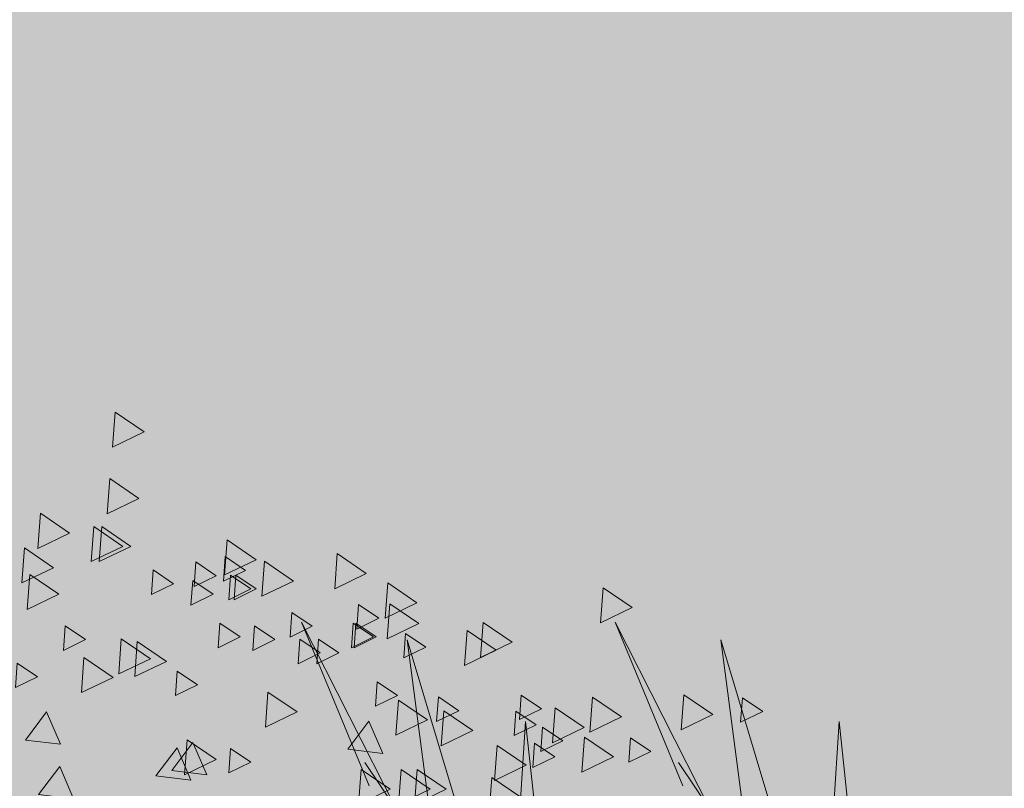
# Model space of a CAD drawing. Units: millimetres. Extents: x 1001.6 to 1080.6, y 553.4 to 612.6.
# Drawn here: x 1051.5 to 1051.9, y 573.4 to 573.7 of the extents above; entities that cross this region are included whole.
import ezdxf

# ---------------------------------------------------------------- set-up
doc = ezdxf.new("R2010")
doc.units = ezdxf.units.MM
doc.header["$LTSCALE"] = 0.25
doc.layers.add('arboles', color=84, linetype='Continuous', lineweight=0)
doc.layers.add('Jardinería', color=76, linetype='Continuous', lineweight=20)
doc.layers.add('SOLIDO', color=40, linetype='Continuous')

# ---------------------------------------------------------------- blocks, each defined once
blk = doc.blocks.new('arbusto')
at = {"layer": 'arboles', "color": 74, "linetype": 'Continuous'}
for p, q in [((3.31432, 0.47219), (3.22569, 0.64665)), ((3.22569, 0.64665), (3.26866, 0.54271)), ((3.5136, 0.47219), (3.42498, 0.64665)), ((3.42498, 0.64665), (3.46795, 0.54271)), ((3.35729, 0.42022), (3.29283, 0.63551)), ((3.29283, 0.63551), (3.31432, 0.47219)), ((3.55658, 0.42022), (3.49212, 0.63551)), ((3.49212, 0.63551), (3.5136, 0.47219)), ((3.36803, 0.58354), (3.35729, 0.42022)), ((3.38952, 0.3831), (3.36803, 0.58354)), ((3.56732, 0.58354), (3.55658, 0.42022)), ((3.58881, 0.3831), (3.56732, 0.58354)), ((3.60975, 0.04532), (3.26598, 0.55756)), ((3.80904, 0.04532), (3.46526, 0.55756))]:
    blk.add_line(p, q, dxfattribs=at)
at = {"layer": 'arboles'}
for points in [[(3.10728, 0.78028), (3.12576, 0.76772), (3.10564, 0.758)], [(3.10389, 0.73794), (3.12237, 0.72538), (3.10225, 0.71566)], [(3.05984, 0.71593), (3.07832, 0.70336), (3.0582, 0.69364)], [(3.09372, 0.70746), (3.1122, 0.69489), (3.09208, 0.68517)], [(3.0988, 0.70746), (3.11729, 0.69489), (3.09717, 0.68517)], [(3.17843, 0.69899), (3.19691, 0.68643), (3.17679, 0.6767)], [(3.04967, 0.69391), (3.06816, 0.68135), (3.04804, 0.67162)], [(3.1772, 0.68845), (3.19013, 0.67965), (3.17605, 0.67284)], [(3.24838, 0.69027), (3.26686, 0.6777), (3.24675, 0.66798)], [(3.15856, 0.68506), (3.1715, 0.67626), (3.15741, 0.66946)], [(3.20215, 0.68544), (3.22063, 0.67288), (3.20051, 0.66315)], [(3.05306, 0.67697), (3.07154, 0.66441), (3.05142, 0.65468)], [(3.13146, 0.67998), (3.14439, 0.67118), (3.13031, 0.66438)], [(3.15654, 0.67321), (3.16948, 0.66442), (3.1554, 0.65761)], [(3.15654, 0.67321), (3.16948, 0.66442), (3.1554, 0.65761)], [(3.28057, 0.67164), (3.29905, 0.65907), (3.27893, 0.64935)], [(3.4173, 0.6685), (3.43579, 0.65594), (3.41567, 0.64622)], [(3.2619, 0.65796), (3.27484, 0.64917), (3.26076, 0.64236)], [(3.28177, 0.65834), (3.30025, 0.64578), (3.28013, 0.63605)], [(3.07555, 0.64441), (3.08849, 0.63562), (3.0744, 0.62881)], [(3.25852, 0.6461), (3.27145, 0.63731), (3.25737, 0.6305)], [(3.26021, 0.6461), (3.27315, 0.63731), (3.25906, 0.6305)], [(3.29176, 0.63959), (3.30469, 0.63079), (3.29061, 0.62399)], [(3.11116, 0.63607), (3.12964, 0.62351), (3.10952, 0.61378)], [(3.12132, 0.63438), (3.1398, 0.62181), (3.11968, 0.61209)], [(3.04505, 0.6207), (3.05799, 0.61191), (3.04391, 0.6051)], [(3.08744, 0.62421), (3.10592, 0.61165), (3.0858, 0.60193)], [(3.1467, 0.61562), (3.15964, 0.60682), (3.14556, 0.60002)], [(3.20434, 0.6022), (3.22282, 0.58963), (3.2027, 0.57991)], [(3.28735, 0.59712), (3.30583, 0.58455), (3.28571, 0.57483)], [(3.3127, 0.59926), (3.32564, 0.59047), (3.31155, 0.58366)], [(3.41053, 0.59906), (3.42901, 0.5865), (3.40889, 0.57678)], [(3.46862, 0.6005), (3.4871, 0.58794), (3.46698, 0.57822)], [(3.50586, 0.59868), (3.5188, 0.58989), (3.50472, 0.58308)], [(3.05033, 0.57174), (3.06372, 0.58963), (3.07252, 0.56909)], [(3.31615, 0.59034), (3.33463, 0.57778), (3.31451, 0.56805)], [(3.36186, 0.59021), (3.3748, 0.58142), (3.36071, 0.57461)], [(3.38681, 0.59229), (3.40529, 0.57973), (3.38517, 0.57)], [(3.3788, 0.58005), (3.39174, 0.57126), (3.37765, 0.56445)], [(3.14334, 0.55237), (3.15673, 0.57026), (3.16553, 0.54972)], [(3.15302, 0.57196), (3.1715, 0.5594), (3.15138, 0.54968)], [(3.37372, 0.56989), (3.38666, 0.5611), (3.37257, 0.55429)], [(3.40545, 0.57366), (3.42393, 0.5611), (3.40381, 0.55137)], [(3.43471, 0.57328), (3.44764, 0.56448), (3.43356, 0.55768)], [(3.13318, 0.54898), (3.14657, 0.56687), (3.15537, 0.54633)], [(3.18059, 0.5665), (3.19352, 0.55771), (3.17944, 0.5509)], [(3.35003, 0.56832), (3.36851, 0.55576), (3.34839, 0.54604)], [(3.05863, 0.53713), (3.07202, 0.55502), (3.08082, 0.53448)], [(3.26363, 0.55308), (3.28211, 0.54052), (3.26199, 0.53079)], [(3.28904, 0.55308), (3.30752, 0.54052), (3.2874, 0.53079)]]:
    blk.add_lwpolyline(points, close=True, dxfattribs=at)
at = {"layer": 'arboles', "color": 72}
for points in [[(3.18059, 0.67659), (3.19352, 0.6678), (3.17944, 0.66099)], [(3.18397, 0.67659), (3.19691, 0.6678), (3.18283, 0.66099)], [(3.21955, 0.65288), (3.23249, 0.64409), (3.2184, 0.63728)], [(3.17381, 0.6461), (3.18675, 0.63731), (3.17266, 0.6305)], [(3.19583, 0.64441), (3.20877, 0.63562), (3.19469, 0.62881)], [(3.34107, 0.64649), (3.35955, 0.63392), (3.33943, 0.6242)], [(3.3309, 0.6414), (3.34938, 0.62884), (3.32926, 0.61912)], [(3.22463, 0.63594), (3.23757, 0.62715), (3.22349, 0.62034)], [(3.23649, 0.63594), (3.24943, 0.62715), (3.23535, 0.62034)], [(3.27376, 0.60884), (3.2867, 0.60005), (3.27262, 0.59324)], [(3.36525, 0.60038), (3.37818, 0.59158), (3.3641, 0.58477)], [(3.25516, 0.56592), (3.26854, 0.58381), (3.27734, 0.56327)], [(3.29921, 0.55308), (3.31769, 0.54052), (3.29757, 0.53079)], [(3.34664, 0.548), (3.36513, 0.53544), (3.34501, 0.52571)]]:
    blk.add_lwpolyline(points, close=True, dxfattribs=at)

msp = doc.modelspace()

# ---------------------------------------------------------------- hatches: boundary and pattern name
at = {"layer": 'SOLIDO', "true_color": 0xbf9e1d}
h = msp.add_hatch(color=42, dxfattribs=at)
h.paths.add_polyline_path([(1052.03605, 574.86622), (1051.88605, 574.86622), (1051.88605, 574.76622), (1052.03605, 574.76622)])
h.paths.add_polyline_path([(1052.26105, 575.01622), (1049.81105, 575.01622), (1049.81105, 574.86622), (1052.23605, 574.86622), (1052.23605, 574.89122, 0.085164), (1052.26105, 574.89551)])
h.paths.add_polyline_path([(1052.03605, 574.76622), (1051.88605, 574.76622), (1051.88605, 574.66622), (1052.03605, 574.66622)])
h.paths.add_polyline_path([(1052.11105, 574.66622), (1051.81105, 574.66622, 1), (1051.81105, 574.61622), (1052.11105, 574.61622, 1)])
h.paths.add_polyline_path([(1052.08605, 574.61622), (1051.83605, 574.61622, 1), (1051.83605, 574.59122), (1052.08605, 574.59122, 1)])
h.paths.add_polyline_path([(1052.08605, 574.59122), (1051.83605, 574.59122), (1051.83605, 573.11622), (1052.08605, 573.11622)])
h.paths.add_polyline_path([(1052.08605, 572.96622), (1051.83605, 572.96622), (1051.83605, 572.84122), (1052.08605, 572.84122)])
h.paths.add_polyline_path([(1052.08605, 572.84122), (1051.83605, 572.84122, 1), (1051.83605, 572.81622), (1052.08605, 572.81622, 1)])
h.paths.add_polyline_path([(1052.11105, 572.81622), (1051.81105, 572.81622, 1), (1051.81105, 572.76622), (1052.11105, 572.76622, 1)])
h.paths.add_polyline_path([(1052.16105, 572.76622), (1051.76105, 572.76622), (1051.76105, 572.66622), (1052.16105, 572.66622)])
h.paths.add_polyline_path([(1052.26105, 575.21622), (1049.81105, 575.21622), (1049.81105, 575.01622), (1052.26105, 575.01622)])
edge = h.paths.add_edge_path()
edge.add_line((1052.08605, 573.11622), (1052.26105, 573.11622))
edge.add_line((1052.26105, 573.11622), (1052.26105, 574.89551))
edge.add_arc((1052.23605, 574.96622), 0.075, 270, 289.4712, ccw=False)
edge.add_line((1052.23605, 574.89122), (1052.23605, 574.86622))
edge.add_line((1052.23605, 574.86622), (1052.03605, 574.86622))
edge.add_line((1052.03605, 574.86622), (1052.03605, 574.66622))
edge.add_line((1052.03605, 574.66622), (1052.11105, 574.66622))
edge.add_arc((1052.11105, 574.64122), 0.025, -90, 90, ccw=False)
edge.add_line((1052.11105, 574.61622), (1052.08605, 574.61622))
edge.add_arc((1052.08605, 574.60372), 0.0125, -90, 90, ccw=False)
edge.add_line((1052.08605, 574.59122), (1052.08605, 573.11622))
edge = h.paths.add_edge_path()
edge.add_line((1052.26105, 572.96622), (1052.08605, 572.96622))
edge.add_line((1052.08605, 572.96622), (1052.08605, 572.84122))
edge.add_arc((1052.08605, 572.82872), 0.0125, -90, 90, ccw=False)
edge.add_line((1052.08605, 572.81622), (1052.11105, 572.81622))
edge.add_arc((1052.11105, 572.79122), 0.025, -90, 90, ccw=False)
edge.add_line((1052.11105, 572.76622), (1052.16105, 572.76622))
edge.add_line((1052.16105, 572.76622), (1052.16105, 572.66622))
edge.add_line((1052.16105, 572.66622), (1052.26105, 572.66622))
edge.add_line((1052.26105, 572.66622), (1052.26105, 572.96622))
edge = h.paths.add_edge_path()
edge.add_line((1049.81105, 573.11622), (1051.83605, 573.11622))
edge.add_line((1051.83605, 573.11622), (1051.83605, 574.59122))
edge.add_arc((1051.83605, 574.60372), 0.0125, 90, 270, ccw=False)
edge.add_line((1051.83605, 574.61622), (1051.81105, 574.61622))
edge.add_arc((1051.81105, 574.64122), 0.025, 90, 270, ccw=False)
edge.add_line((1051.81105, 574.66622), (1051.88605, 574.66622))
edge.add_line((1051.88605, 574.66622), (1051.88605, 574.86622))
edge.add_line((1051.88605, 574.86622), (1049.81105, 574.86622))
edge.add_line((1049.81105, 574.86622), (1049.81105, 573.11622))
edge = h.paths.add_edge_path()
edge.add_line((1051.83605, 572.96622), (1049.81105, 572.96622))
edge.add_line((1049.81105, 572.96622), (1049.81105, 572.66622))
edge.add_line((1049.81105, 572.66622), (1051.76105, 572.66622))
edge.add_line((1051.76105, 572.66622), (1051.76105, 572.76622))
edge.add_line((1051.76105, 572.76622), (1051.81105, 572.76622))
edge.add_arc((1051.81105, 572.79122), 0.025, 90, 270, ccw=False)
edge.add_line((1051.81105, 572.81622), (1051.83605, 572.81622))
edge.add_arc((1051.83605, 572.82872), 0.0125, 90, 270, ccw=False)
edge.add_line((1051.83605, 572.84122), (1051.83605, 572.96622))

# ---------------------------------------------------------------- block references
at = {"layer": 'Jardinería', "xscale": 0.5625, "yscale": 0.5625, "zscale": 0.5625}
msp.add_blockref('arbusto', (1049.7859, 573.11635), dxfattribs=at)

doc.saveas('drawing.dxf')
